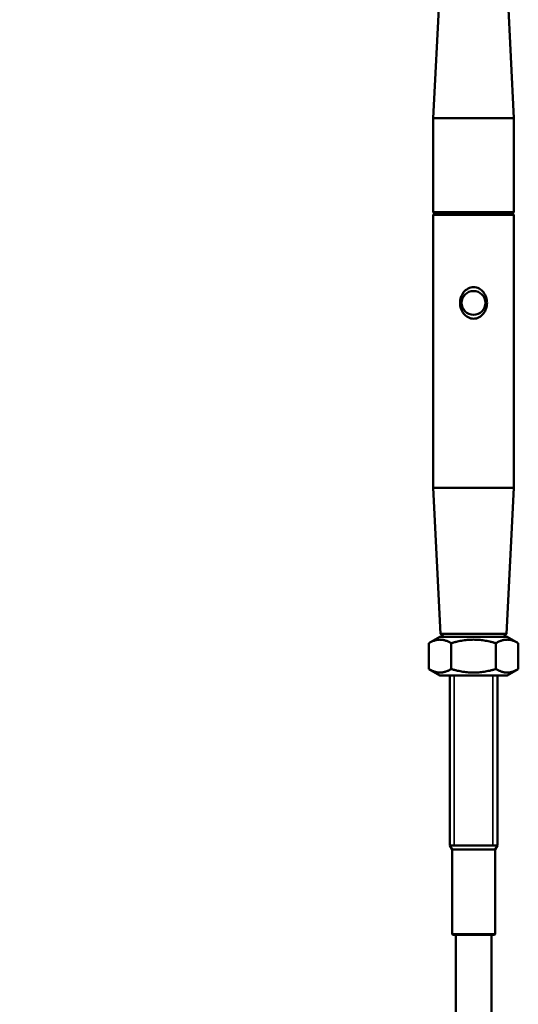
# Model space of a CAD drawing. Extents: x -36994 to 21235, y -36676 to 17410.
# Drawn here: x -32965 to -32881, y -22377 to -22212 of the extents above; entities that cross this region are included whole.
import ezdxf

# ---------------------------------------------------------------- set-up
doc = ezdxf.new("R2010")
doc.units = 0
for name, color, linetype, lineweight in [('AM_5', 3, 'Continuous', 25), ('Sichtbar (ISO)', 7, 'Continuous', 50), ('Sichtbar schmal (ISO)', 7, 'Continuous', 35)]:
    doc.layers.add(name, color=color, linetype=linetype, lineweight=lineweight)
doc.styles.get("Standard").update_dxf_attribs({"font": 'iso.shx', "height": 100})
doc.dimstyles.new('AM_DIN$0', dxfattribs={"dimtxt": 100, "dimasz": 38, "dimexe": 1, "dimexo": 1, "dimgap": 9, "dimtad": 1, "dimdec": 0, "dimdsep": 46, "dimtxsty": 'Standard', "dimcen": 0, "dimclrd": 1, "dimclre": 1, "dimclrt": 1, "dimadec": 0, "dimazin": 2, "dimtp": 0.1, "dimtm": 0.1, "dimtfac": 0.71, "dimtdec": 0, "dimtmove": 0, "dimatfit": 3, "dimfxl": 1, "dimlwd": -1, "dimlwe": -1, "dimarcsym": 0})

# ---------------------------------------------------------------- blocks, each defined once
blk = doc.blocks.new('*D82')
at = {"layer": 'AM_5', "color": 1, "linetype": 'ByBlock', "transparency": 16777216}
for p, q in [((-32889.62, -22113.82), (-33380.05, -22113.82)), ((-32889.62, -26113.82), (-33380.05, -26113.82))]:
    blk.add_line(p, q, dxfattribs=at)
at = {"layer": 'AM_5', "color": 1, "transparency": 16777216}
blk.add_line((-33379.05, -22151.82), (-33379.05, -26075.82), dxfattribs=at)
for points in [[(-33385.38, -22151.82), (-33372.72, -22151.82), (-33379.05, -22113.82)], [(-33385.38, -26075.82), (-33372.72, -26075.82), (-33379.05, -26113.82)]]:
    blk.add_solid(points, dxfattribs=at)
at = {"layer": 'Defpoints', "color": 0, "transparency": 16777216}
for p in [(-32888.62, -22113.82), (-33379.05, -26113.82), (-32888.62, -26113.82)]:
    blk.add_point(p, dxfattribs=at)
at = {"layer": 'AM_5', "color": 1, "transparency": 16777216, "insert": (-33438.07, -24113.82), "char_height": 100, "attachment_point": 5, "rotation": 90}
blk.add_mtext('4000', dxfattribs=at)

msp = doc.modelspace()

# ---------------------------------------------------------------- linework, layer by layer
at = {"layer": 'Sichtbar (ISO)'}
for p, q in [((-32894.14, -22204.32), (-32895.37, -22228.82)), ((-32883.09, -22204.32), (-32881.87, -22228.82)), ((-32895.37, -22228.82), (-32881.87, -22228.82)), ((-32895.37, -22228.82), (-32895.37, -22244.62)), ((-32881.87, -22228.82), (-32881.87, -22244.62)), ((-32881.87, -22244.62), (-32895.37, -22244.62)), ((-32895.17, -22244.82), (-32895.37, -22244.62)), ((-32895.17, -22244.82), (-32895.37, -22245.02)), ((-32895.37, -22245.02), (-32895.37, -22290.82)), ((-32895.37, -22245.02), (-32881.87, -22245.02)), ((-32882.07, -22244.82), (-32895.17, -22244.82)), ((-32882.07, -22244.82), (-32881.87, -22244.62)), ((-32882.07, -22244.82), (-32881.87, -22245.02)), ((-32881.87, -22245.02), (-32881.87, -22290.82)), ((-32895.37, -22290.82), (-32881.87, -22290.82)), ((-32894.14, -22315.32), (-32895.37, -22290.82)), ((-32883.09, -22315.32), (-32881.87, -22290.82)), ((-32894.27, -22315.82), (-32896.12, -22316.89)), ((-32882.97, -22315.82), (-32894.27, -22315.82)), ((-32894.14, -22315.32), (-32883.09, -22315.32)), ((-32893.62, -22315.82), (-32894.14, -22315.32)), ((-32883.62, -22315.82), (-32883.09, -22315.32)), ((-32882.97, -22315.82), (-32881.11, -22316.89)), ((-32896.12, -22316.89), (-32896.12, -22321.25)), ((-32892.37, -22316.89), (-32892.37, -22321.25)), ((-32884.87, -22316.89), (-32884.87, -22321.25)), ((-32881.11, -22316.89), (-32881.11, -22321.25)), ((-32894.27, -22322.32), (-32896.12, -22321.25)), ((-32894.27, -22322.32), (-32882.97, -22322.32)), ((-32892.62, -22322.32), (-32892.62, -22350.82)), ((-32884.62, -22322.32), (-32884.62, -22350.82)), ((-32882.97, -22322.32), (-32881.11, -22321.25)), ((-32892.62, -22350.82), (-32884.62, -22350.82)), ((-32892.22, -22351.51), (-32892.62, -22350.82)), ((-32892.62, -22350.82), (-32884.62, -22350.82)), ((-32885.02, -22351.51), (-32884.62, -22350.82)), ((-32892.22, -22351.51), (-32885.02, -22351.51)), ((-32892.22, -22351.51), (-32892.22, -22365.72)), ((-32885.02, -22351.51), (-32885.02, -22365.72)), ((-32892.22, -22365.72), (-32885.02, -22365.72)), ((-32892.12, -22365.82), (-32892.22, -22365.72)), ((-32885.12, -22365.82), (-32892.12, -22365.82)), ((-32891.62, -25861.82), (-32891.62, -22365.82)), ((-32885.62, -25861.82), (-32885.62, -22365.82)), ((-32885.12, -22365.82), (-32885.02, -22365.72))]:
    msp.add_line(p, q, dxfattribs=at)
msp.add_circle((-32888.62, -22259.82), 2, dxfattribs=at)
for points, knots in [([(-32888.62, -22262.47), (-32888.94, -22262.47), (-32889.26, -22262.38), (-32889.84, -22262.07), (-32890.1, -22261.84), (-32890.47, -22261.36), (-32890.63, -22261.07), (-32890.83, -22260.45), (-32890.88, -22260.12), (-32890.88, -22259.82), (-32890.88, -22259.51), (-32890.83, -22259.19), (-32890.63, -22258.57), (-32890.47, -22258.28), (-32890.1, -22257.79), (-32889.84, -22257.57), (-32889.26, -22257.25), (-32888.94, -22257.17), (-32888.62, -22257.17)], [1.1197577, 1.1197577, 1.1197577, 1.1197577, 1.2149488, 1.2149488, 1.3101399, 1.3101399, 1.4015751, 1.4015751, 1.4930103, 1.4930103, 1.4930103, 1.5844454, 1.5844454, 1.6758806, 1.6758806, 1.7710717, 1.7710717, 1.8662628, 1.8662628, 1.8662628, 1.8662628]), ([(-32888.62, -22257.17), (-32888.3, -22257.17), (-32887.97, -22257.25), (-32887.39, -22257.57), (-32887.14, -22257.79), (-32886.76, -22258.28), (-32886.61, -22258.57), (-32886.41, -22259.19), (-32886.36, -22259.51), (-32886.36, -22260.12), (-32886.41, -22260.45), (-32886.61, -22261.07), (-32886.76, -22261.36), (-32887.14, -22261.84), (-32887.39, -22262.07), (-32887.97, -22262.38), (-32888.3, -22262.47), (-32888.62, -22262.47)], [0.3732526, 0.3732526, 0.3732526, 0.3732526, 0.4684437, 0.4684437, 0.5636348, 0.5636348, 0.65507, 0.65507, 0.7465051, 0.7465051, 0.8379403, 0.8379403, 0.9293755, 0.9293755, 1.0245666, 1.0245666, 1.1197577, 1.1197577, 1.1197577, 1.1197577])]:
    msp.add_open_spline(points, degree=3, knots=knots, dxfattribs=at)
for points in [[(-32892.37, -22316.89), (-32894.25, -22315.81), (-32896.12, -22316.89)], [(-32884.87, -22316.89), (-32888.62, -22315.81), (-32892.37, -22316.89)], [(-32881.11, -22316.89), (-32882.99, -22315.81), (-32884.87, -22316.89)], [(-32896.12, -22321.25), (-32894.25, -22322.33), (-32892.37, -22321.25)], [(-32892.37, -22321.25), (-32888.62, -22322.33), (-32884.87, -22321.25)], [(-32884.87, -22321.25), (-32882.99, -22322.33), (-32881.11, -22321.25)]]:
    msp.add_rational_spline(points, [1, 1.15470053838, 1], degree=2, dxfattribs=at)
at = {"layer": 'Sichtbar schmal (ISO)'}
for p, q in [((-32891.87, -22322.32), (-32891.87, -22350.82)), ((-32885.36, -22350.82), (-32885.36, -22322.32))]:
    msp.add_line(p, q, dxfattribs=at)

# ---------------------------------------------------------------- dimensions: what is measured, and where the dimension line sits
at = {"layer": 'AM_5'}
dim = msp.add_linear_dim(base=(-33379.05, -26113.82), p1=(-32888.62, -22113.82), p2=(-32888.62, -26113.82), angle=90, dimstyle='AM_DIN$0', dxfattribs=at)
dim.commit()
dim.dimension.update_dxf_attribs({"geometry": '*D82', "text_midpoint": (-33438.07, -24113.82)})

doc.saveas('drawing.dxf')
